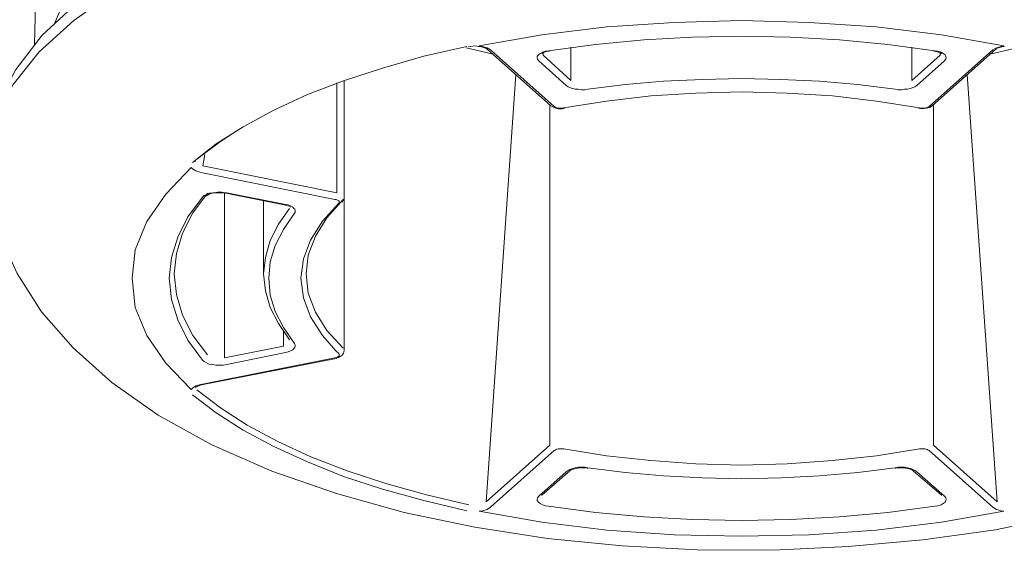
# Model space of a CAD drawing. Units: millimetres. Extents: x 0 to 1485, y 0 to 1050.
# Drawn here: x 236 to 241, y 252 to 255 of the extents above; entities that cross this region are included whole.
import ezdxf

# ---------------------------------------------------------------- set-up
doc = ezdxf.new("R2010")
doc.units = ezdxf.units.MM
doc.header["$MEASUREMENT"] = 0
doc.layers.add('Capa 1', color=7, linetype='Continuous', lineweight=0)

msp = doc.modelspace()

# ---------------------------------------------------------------- linework, layer by layer
at = {"layer": 'Capa 1', "color": 7, "lineweight": 5}
for points, knots in [([(235.7912, 254.4897), (235.7912, 254.4897), (235.7894, 254.4932), (235.7894, 254.4932), (235.7894, 254.4932), (235.7965, 254.7913), (235.7965, 254.7913), (235.7965, 254.7913), (235.9217, 255.0894), (235.9217, 255.0894), (235.9217, 255.0894), (236.1669, 255.3716), (236.1669, 255.3716), (236.1669, 255.3716), (236.5197, 255.6291), (236.5197, 255.6291), (236.5197, 255.6291), (236.973, 255.8584), (236.973, 255.8584), (236.973, 255.8584), (237.5092, 256.0472), (237.5092, 256.0472), (237.5092, 256.0472), (238.1072, 256.1953), (238.1072, 256.1953), (238.1072, 256.1953), (238.7563, 256.2923), (238.7563, 256.2923), (238.7563, 256.2923), (239.4301, 256.3417), (239.4301, 256.3417), (239.4301, 256.3417), (240.1057, 256.34), (240.1057, 256.34), (240.1057, 256.34), (240.7689, 256.2853), (240.7689, 256.2853), (240.7689, 256.2853), (241.388, 256.183), (241.388, 256.183), (241.388, 256.183), (241.9471, 256.0348), (241.9471, 256.0348), (241.9471, 256.0348), (242.4322, 255.8478), (242.4322, 255.8478), (242.4322, 255.8478), (242.8238, 255.6291), (242.8238, 255.6291), (242.8238, 255.6291), (243.1078, 255.3804), (243.1078, 255.3804), (243.1078, 255.3804), (243.2736, 255.1282), (243.2736, 255.1282), (243.2736, 255.1282), (243.33, 254.8689), (243.33, 254.8689), (243.33, 254.8689), (243.2842, 254.6625), (243.2842, 254.6625)], [0, 0, 0, 0, 1, 1, 1, 2, 2, 2, 3, 3, 3, 4, 4, 4, 5, 5, 5, 6, 6, 6, 7, 7, 7, 8, 8, 8, 9, 9, 9, 10, 10, 10, 11, 11, 11, 12, 12, 12, 13, 13, 13, 14, 14, 14, 15, 15, 15, 16, 16, 16, 17, 17, 17, 18, 18, 18, 19, 19, 19, 20, 20, 20, 20]), ([(235.8917, 254.5972), (235.8917, 254.5972), (235.9217, 254.6678), (235.9217, 254.6678), (235.9217, 254.6678), (236.1669, 254.95), (236.1669, 254.95), (236.1669, 254.95), (236.5197, 255.2076), (236.5197, 255.2076), (236.5197, 255.2076), (236.973, 255.4368), (236.973, 255.4368), (236.973, 255.4368), (237.5092, 255.6274), (237.5092, 255.6274), (237.5092, 255.6274), (238.1072, 255.7738), (238.1072, 255.7738), (238.1072, 255.7738), (238.7563, 255.8743), (238.7563, 255.8743), (238.7563, 255.8743), (239.4301, 255.9219), (239.4301, 255.9219), (239.4301, 255.9219), (240.1057, 255.9184), (240.1057, 255.9184), (240.1057, 255.9184), (240.7689, 255.8655), (240.7689, 255.8655), (240.7689, 255.8655), (241.388, 255.7614), (241.388, 255.7614), (241.388, 255.7614), (241.9471, 255.6168), (241.9471, 255.6168), (241.9471, 255.6168), (242.4322, 255.428), (242.4322, 255.428), (242.4322, 255.428), (242.8238, 255.2076), (242.8238, 255.2076), (242.8238, 255.2076), (243.1078, 254.9606), (243.1078, 254.9606), (243.1078, 254.9606), (243.2736, 254.7084), (243.2736, 254.7084), (243.2736, 254.7084), (243.3212, 254.4897), (243.3212, 254.4897)], [0, 0, 0, 0, 1, 1, 1, 2, 2, 2, 3, 3, 3, 4, 4, 4, 5, 5, 5, 6, 6, 6, 7, 7, 7, 8, 8, 8, 9, 9, 9, 10, 10, 10, 11, 11, 11, 12, 12, 12, 13, 13, 13, 14, 14, 14, 15, 15, 15, 16, 16, 16, 17, 17, 17, 17]), ([(243.547, 253.6306), (243.547, 253.6306), (243.5787, 253.7753), (243.5787, 253.7753), (243.5787, 253.7753), (243.5734, 253.9622), (243.5734, 253.9622), (243.5734, 253.9622), (243.5258, 254.1475), (243.5258, 254.1475), (243.5258, 254.1475), (243.4429, 254.3238), (243.4429, 254.3238), (243.4429, 254.3238), (243.3159, 254.4967), (243.3159, 254.4967), (243.3159, 254.4967), (243.1501, 254.6625), (243.1501, 254.6625), (243.1501, 254.6625), (242.9455, 254.823), (242.9455, 254.823), (242.9455, 254.823), (242.7039, 254.9694), (242.7039, 254.9694), (242.7039, 254.9694), (242.4287, 255.1053), (242.4287, 255.1053), (242.4287, 255.1053), (242.1271, 255.227), (242.1271, 255.227), (242.1271, 255.227), (241.7972, 255.3328), (241.7972, 255.3328), (241.7972, 255.3328), (241.4444, 255.4227), (241.4444, 255.4227), (241.4444, 255.4227), (241.0723, 255.5004), (241.0723, 255.5004), (241.0723, 255.5004), (240.6877, 255.5586), (240.6877, 255.5586), (240.6877, 255.5586), (240.2873, 255.5991), (240.2873, 255.5991), (240.2873, 255.5991), (239.8834, 255.6221), (239.8834, 255.6221), (239.8834, 255.6221), (239.5536, 255.6291), (239.5536, 255.6291), (239.5536, 255.6291), (239.3384, 255.6274), (239.3384, 255.6274), (239.3384, 255.6274), (238.9327, 255.6079), (238.9327, 255.6079), (238.9327, 255.6079), (238.5305, 255.5709), (238.5305, 255.5709), (238.5305, 255.5709), (238.1424, 255.5162), (238.1424, 255.5162), (238.1424, 255.5162), (237.765, 255.4457), (237.765, 255.4457), (237.765, 255.4457), (237.4087, 255.3593), (237.4087, 255.3593), (237.4087, 255.3593), (237.0735, 255.2587), (237.0735, 255.2587), (237.0735, 255.2587), (236.7631, 255.1405), (236.7631, 255.1405), (236.7631, 255.1405), (236.4809, 255.01), (236.4809, 255.01), (236.4809, 255.01), (236.2286, 254.8671), (236.2286, 254.8671), (236.2286, 254.8671), (236.0099, 254.7101), (236.0099, 254.7101), (236.0099, 254.7101), (235.83, 254.5426), (235.83, 254.5426), (235.83, 254.5426), (235.6889, 254.3609), (235.6889, 254.3609), (235.6889, 254.3609), (235.5901, 254.1739), (235.5901, 254.1739), (235.5901, 254.1739), (235.5372, 253.9852), (235.5372, 253.9852), (235.5372, 253.9852), (235.5266, 253.7964), (235.5266, 253.7964), (235.5266, 253.7964), (235.5548, 253.6324), (235.5548, 253.6324)], [0, 0, 0, 0, 1, 1, 1, 2, 2, 2, 3, 3, 3, 4, 4, 4, 5, 5, 5, 6, 6, 6, 7, 7, 7, 8, 8, 8, 9, 9, 9, 10, 10, 10, 11, 11, 11, 12, 12, 12, 13, 13, 13, 14, 14, 14, 15, 15, 15, 16, 16, 16, 17, 17, 17, 18, 18, 18, 19, 19, 19, 20, 20, 20, 21, 21, 21, 22, 22, 22, 23, 23, 23, 24, 24, 24, 25, 25, 25, 26, 26, 26, 27, 27, 27, 28, 28, 28, 29, 29, 29, 30, 30, 30, 31, 31, 31, 32, 32, 32, 33, 33, 33, 34, 34, 34, 34]), ([(243.5593, 253.6606), (243.5593, 253.6606), (243.5734, 253.733), (243.5734, 253.733), (243.5734, 253.733), (243.5734, 253.9182), (243.5734, 253.9182), (243.5734, 253.9182), (243.5241, 254.0998), (243.5241, 254.0998), (243.5241, 254.0998), (243.4306, 254.2798), (243.4306, 254.2798), (243.4306, 254.2798), (243.293, 254.4544), (243.293, 254.4544), (243.293, 254.4544), (243.1078, 254.6219), (243.1078, 254.6219), (243.1078, 254.6219), (242.8838, 254.7807), (242.8838, 254.7807), (242.8838, 254.7807), (242.6227, 254.9253), (242.6227, 254.9253), (242.6227, 254.9253), (242.3211, 255.0611), (242.3211, 255.0611), (242.3211, 255.0611), (241.9895, 255.1793), (241.9895, 255.1793), (241.9895, 255.1793), (241.6297, 255.2834), (241.6297, 255.2834), (241.6297, 255.2834), (241.2433, 255.3698), (241.2433, 255.3698), (241.2433, 255.3698), (240.8394, 255.4368), (240.8394, 255.4368), (240.8394, 255.4368), (240.4179, 255.4862), (240.4179, 255.4862), (240.4179, 255.4862), (239.9892, 255.5162), (239.9892, 255.5162), (239.9892, 255.5162), (239.5536, 255.5268), (239.5536, 255.5268), (239.5536, 255.5268), (239.1196, 255.5162), (239.1196, 255.5162), (239.1196, 255.5162), (238.6892, 255.4862), (238.6892, 255.4862), (238.6892, 255.4862), (238.2677, 255.4368), (238.2677, 255.4368), (238.2677, 255.4368), (237.8637, 255.3698), (237.8637, 255.3698), (237.8637, 255.3698), (237.4792, 255.2834), (237.4792, 255.2834), (237.4792, 255.2834), (237.1176, 255.1793), (237.1176, 255.1793), (237.1176, 255.1793), (236.7842, 255.0611), (236.7842, 255.0611), (236.7842, 255.0611), (236.4844, 254.9253), (236.4844, 254.9253), (236.4844, 254.9253), (236.2216, 254.7807), (236.2216, 254.7807), (236.2216, 254.7807), (235.9975, 254.6219), (235.9975, 254.6219), (235.9975, 254.6219), (235.8141, 254.4544), (235.8141, 254.4544), (235.8141, 254.4544), (235.6748, 254.2798), (235.6748, 254.2798), (235.6748, 254.2798), (235.5813, 254.0998), (235.5813, 254.0998), (235.5813, 254.0998), (235.5336, 253.9182), (235.5336, 253.9182), (235.5336, 253.9182), (235.5336, 253.733), (235.5336, 253.733), (235.5336, 253.733), (235.5478, 253.6589), (235.5478, 253.6589)], [0, 0, 0, 0, 1, 1, 1, 2, 2, 2, 3, 3, 3, 4, 4, 4, 5, 5, 5, 6, 6, 6, 7, 7, 7, 8, 8, 8, 9, 9, 9, 10, 10, 10, 11, 11, 11, 12, 12, 12, 13, 13, 13, 14, 14, 14, 15, 15, 15, 16, 16, 16, 17, 17, 17, 18, 18, 18, 19, 19, 19, 20, 20, 20, 21, 21, 21, 22, 22, 22, 23, 23, 23, 24, 24, 24, 25, 25, 25, 26, 26, 26, 27, 27, 27, 28, 28, 28, 29, 29, 29, 30, 30, 30, 31, 31, 31, 32, 32, 32, 32]), ([(240.9505, 254.4861), (240.9505, 254.4861), (240.6172, 254.5443), (240.6172, 254.5443), (240.6172, 254.5443), (240.2697, 254.5867), (240.2697, 254.5867), (240.2697, 254.5867), (239.9134, 254.6114), (239.9134, 254.6114), (239.9134, 254.6114), (239.5536, 254.6219), (239.5536, 254.6219), (239.5536, 254.6219), (239.1937, 254.6114), (239.1937, 254.6114), (239.1937, 254.6114), (238.8357, 254.5867), (238.8357, 254.5867), (238.8357, 254.5867), (238.4899, 254.5443), (238.4899, 254.5443), (238.4899, 254.5443), (238.1565, 254.4861), (238.1565, 254.4861)], [0, 0, 0, 0, 1, 1, 1, 2, 2, 2, 3, 3, 3, 4, 4, 4, 5, 5, 5, 6, 6, 6, 7, 7, 7, 8, 8, 8, 8]), ([(238.5252, 254.4597), (238.5252, 254.4597), (238.7757, 254.4932), (238.7757, 254.4932), (238.7757, 254.4932), (239.0332, 254.5179), (239.0332, 254.5179), (239.0332, 254.5179), (239.2925, 254.532), (239.2925, 254.532), (239.2925, 254.532), (239.5536, 254.5373), (239.5536, 254.5373), (239.5536, 254.5373), (239.8146, 254.532), (239.8146, 254.532), (239.8146, 254.532), (240.0757, 254.5179), (240.0757, 254.5179), (240.0757, 254.5179), (240.3314, 254.4932), (240.3314, 254.4932), (240.3314, 254.4932), (240.5819, 254.4597), (240.5819, 254.4597)], [0, 0, 0, 0, 1, 1, 1, 2, 2, 2, 3, 3, 3, 4, 4, 4, 5, 5, 5, 6, 6, 6, 7, 7, 7, 8, 8, 8, 8]), ([(236.6308, 253.8652), (236.6308, 253.8652), (236.756, 253.964), (236.756, 253.964), (236.756, 253.964), (236.9007, 254.0557), (236.9007, 254.0557), (236.9007, 254.0557), (237.0629, 254.1439), (237.0629, 254.1439), (237.0629, 254.1439), (237.2429, 254.2268), (237.2429, 254.2268), (237.2429, 254.2268), (237.4334, 254.3009), (237.4334, 254.3009), (237.4334, 254.3009), (237.6415, 254.368), (237.6415, 254.368), (237.6415, 254.368), (237.862, 254.4314), (237.862, 254.4314), (237.862, 254.4314), (238.0913, 254.4826), (238.0913, 254.4826)], [0, 0, 0, 0, 1, 1, 1, 2, 2, 2, 3, 3, 3, 4, 4, 4, 5, 5, 5, 6, 6, 6, 7, 7, 7, 8, 8, 8, 8]), ([(238.0984, 254.4808), (238.0984, 254.4808), (238.1089, 254.4826), (238.1089, 254.4826), (238.1089, 254.4826), (238.1354, 254.4861), (238.1354, 254.4861), (238.1354, 254.4861), (238.153, 254.4826), (238.153, 254.4826)], [0, 0, 0, 0, 1, 1, 1, 2, 2, 2, 3, 3, 3, 3]), ([(238.153, 254.4826), (238.153, 254.4826), (238.1636, 254.4826), (238.1636, 254.4826), (238.1636, 254.4826), (238.1848, 254.4755), (238.1848, 254.4755), (238.1848, 254.4755), (238.1954, 254.472), (238.1954, 254.472), (238.1954, 254.472), (238.1989, 254.4685), (238.1989, 254.4685)], [0, 0, 0, 0, 1, 1, 1, 2, 2, 2, 3, 3, 3, 4, 4, 4, 4]), ([(238.1565, 254.4861), (238.1565, 254.4861), (238.1724, 254.4826), (238.1724, 254.4826), (238.1724, 254.4826), (238.1989, 254.4755), (238.1989, 254.4755), (238.1989, 254.4755), (238.2165, 254.465), (238.2165, 254.465)], [0, 0, 0, 0, 1, 1, 1, 2, 2, 2, 3, 3, 3, 3]), ([(238.4741, 254.4067), (238.4741, 254.4067), (238.467, 254.4156), (238.467, 254.4156), (238.467, 254.4156), (238.4652, 254.4226), (238.4652, 254.4226), (238.4652, 254.4226), (238.4652, 254.4314), (238.4652, 254.4314), (238.4652, 254.4314), (238.4723, 254.4385), (238.4723, 254.4385), (238.4723, 254.4385), (238.4811, 254.4455), (238.4811, 254.4455), (238.4811, 254.4455), (238.4935, 254.4526), (238.4935, 254.4526), (238.4935, 254.4526), (238.5093, 254.4579), (238.5093, 254.4579), (238.5093, 254.4579), (238.5252, 254.4597), (238.5252, 254.4597)], [0, 0, 0, 0, 1, 1, 1, 2, 2, 2, 3, 3, 3, 4, 4, 4, 5, 5, 5, 6, 6, 6, 7, 7, 7, 8, 8, 8, 8]), ([(238.5305, 254.4579), (238.5305, 254.4579), (238.527, 254.4579), (238.527, 254.4579), (238.527, 254.4579), (238.527, 254.4597), (238.527, 254.4597), (238.527, 254.4597), (238.5252, 254.4597), (238.5252, 254.4597)], [0, 0, 0, 0, 1, 1, 1, 2, 2, 2, 3, 3, 3, 3]), ([(240.5766, 254.4579), (240.5766, 254.4579), (240.5766, 254.4579), (240.5766, 254.4579), (240.5766, 254.4579), (240.5801, 254.4597), (240.5801, 254.4597), (240.5801, 254.4597), (240.5819, 254.4597), (240.5819, 254.4597)], [0, 0, 0, 0, 1, 1, 1, 2, 2, 2, 3, 3, 3, 3]), ([(240.5819, 254.4597), (240.5819, 254.4597), (240.5978, 254.4579), (240.5978, 254.4579), (240.5978, 254.4579), (240.6154, 254.4526), (240.6154, 254.4526), (240.6154, 254.4526), (240.626, 254.4455), (240.626, 254.4455), (240.626, 254.4455), (240.6366, 254.4385), (240.6366, 254.4385), (240.6366, 254.4385), (240.6401, 254.4314), (240.6401, 254.4314), (240.6401, 254.4314), (240.6419, 254.4226), (240.6419, 254.4226), (240.6419, 254.4226), (240.6401, 254.4156), (240.6401, 254.4156), (240.6401, 254.4156), (240.6331, 254.4067), (240.6331, 254.4067)], [0, 0, 0, 0, 1, 1, 1, 2, 2, 2, 3, 3, 3, 4, 4, 4, 5, 5, 5, 6, 6, 6, 7, 7, 7, 8, 8, 8, 8]), ([(241.0352, 254.4808), (241.0352, 254.4808), (241.0352, 254.4791), (241.0352, 254.4791), (241.0352, 254.4791), (240.8765, 254.442), (240.8765, 254.442)], [0, 0, 0, 0, 1, 1, 1, 2, 2, 2, 2]), ([(240.8906, 254.465), (240.8906, 254.465), (240.91, 254.4755), (240.91, 254.4755), (240.91, 254.4755), (240.9347, 254.4826), (240.9347, 254.4826), (240.9347, 254.4826), (240.9505, 254.4861), (240.9505, 254.4861)], [0, 0, 0, 0, 1, 1, 1, 2, 2, 2, 3, 3, 3, 3]), ([(240.91, 254.4685), (240.91, 254.4685), (240.9118, 254.472), (240.9118, 254.472), (240.9118, 254.472), (240.9206, 254.4755), (240.9206, 254.4755), (240.9206, 254.4755), (240.94, 254.4808), (240.94, 254.4808), (240.94, 254.4808), (240.9541, 254.4826), (240.9541, 254.4826)], [0, 0, 0, 0, 1, 1, 1, 2, 2, 2, 3, 3, 3, 4, 4, 4, 4]), ([(238.4899, 254.4438), (238.4899, 254.4438), (238.4899, 254.4438), (238.4899, 254.4438), (238.4899, 254.4438), (238.4952, 254.4491), (238.4952, 254.4491), (238.4952, 254.4491), (238.504, 254.4526), (238.504, 254.4526), (238.504, 254.4526), (238.5199, 254.4579), (238.5199, 254.4579), (238.5199, 254.4579), (238.5305, 254.4579), (238.5305, 254.4579)], [0, 0, 0, 0, 1, 1, 1, 2, 2, 2, 3, 3, 3, 4, 4, 4, 5, 5, 5, 5]), ([(240.5766, 254.4579), (240.5766, 254.4579), (240.6013, 254.4526), (240.6013, 254.4526), (240.6013, 254.4526), (240.6119, 254.4491), (240.6119, 254.4491), (240.6119, 254.4491), (240.6172, 254.4438), (240.6172, 254.4438)], [0, 0, 0, 0, 1, 1, 1, 2, 2, 2, 3, 3, 3, 3]), ([(240.372, 254.255), (240.372, 254.255), (240.1727, 254.2798), (240.1727, 254.2798), (240.1727, 254.2798), (239.9681, 254.2992), (239.9681, 254.2992), (239.9681, 254.2992), (239.7617, 254.308), (239.7617, 254.308), (239.7617, 254.308), (239.5536, 254.3133), (239.5536, 254.3133), (239.5536, 254.3133), (239.3454, 254.308), (239.3454, 254.308), (239.3454, 254.308), (239.1373, 254.2992), (239.1373, 254.2992), (239.1373, 254.2992), (238.9344, 254.2798), (238.9344, 254.2798), (238.9344, 254.2798), (238.7351, 254.255), (238.7351, 254.255)], [0, 0, 0, 0, 1, 1, 1, 2, 2, 2, 3, 3, 3, 4, 4, 4, 5, 5, 5, 6, 6, 6, 7, 7, 7, 8, 8, 8, 8]), ([(238.7351, 254.255), (238.7351, 254.255), (238.7192, 254.2515), (238.7192, 254.2515), (238.7192, 254.2515), (238.7034, 254.2515), (238.7034, 254.2515), (238.7034, 254.2515), (238.684, 254.255), (238.684, 254.255), (238.684, 254.255), (238.6681, 254.255), (238.6681, 254.255), (238.6681, 254.255), (238.654, 254.2586), (238.654, 254.2586), (238.654, 254.2586), (238.6399, 254.2639), (238.6399, 254.2639), (238.6399, 254.2639), (238.6311, 254.2674), (238.6311, 254.2674), (238.6311, 254.2674), (238.6204, 254.2745), (238.6204, 254.2745)], [0, 0, 0, 0, 1, 1, 1, 2, 2, 2, 3, 3, 3, 4, 4, 4, 5, 5, 5, 6, 6, 6, 7, 7, 7, 8, 8, 8, 8]), ([(240.4866, 254.2745), (240.4866, 254.2745), (240.4761, 254.2674), (240.4761, 254.2674), (240.4761, 254.2674), (240.4655, 254.2639), (240.4655, 254.2639), (240.4655, 254.2639), (240.4531, 254.2586), (240.4531, 254.2586), (240.4531, 254.2586), (240.4373, 254.255), (240.4373, 254.255), (240.4373, 254.255), (240.4214, 254.255), (240.4214, 254.255), (240.4214, 254.255), (240.4037, 254.2515), (240.4037, 254.2515), (240.4037, 254.2515), (240.3879, 254.2515), (240.3879, 254.2515), (240.3879, 254.2515), (240.372, 254.255), (240.372, 254.255)], [0, 0, 0, 0, 1, 1, 1, 2, 2, 2, 3, 3, 3, 4, 4, 4, 5, 5, 5, 6, 6, 6, 7, 7, 7, 8, 8, 8, 8]), ([(238.6063, 254.1563), (238.6063, 254.1563), (238.8339, 254.1916), (238.8339, 254.1916), (238.8339, 254.1916), (239.0702, 254.2198), (239.0702, 254.2198), (239.0702, 254.2198), (239.3101, 254.2339), (239.3101, 254.2339), (239.3101, 254.2339), (239.5536, 254.2409), (239.5536, 254.2409), (239.5536, 254.2409), (239.797, 254.2339), (239.797, 254.2339), (239.797, 254.2339), (240.0369, 254.2198), (240.0369, 254.2198), (240.0369, 254.2198), (240.2715, 254.1916), (240.2715, 254.1916), (240.2715, 254.1916), (240.5008, 254.1563), (240.5008, 254.1563)], [0, 0, 0, 0, 1, 1, 1, 2, 2, 2, 3, 3, 3, 4, 4, 4, 5, 5, 5, 6, 6, 6, 7, 7, 7, 8, 8, 8, 8]), ([(238.5376, 254.1668), (238.5376, 254.1668), (238.5552, 254.158), (238.5552, 254.158), (238.5552, 254.158), (238.5764, 254.151), (238.5764, 254.151), (238.5764, 254.151), (238.5993, 254.151), (238.5993, 254.151), (238.5993, 254.151), (238.6116, 254.1545), (238.6116, 254.1545)], [0, 0, 0, 0, 1, 1, 1, 2, 2, 2, 3, 3, 3, 4, 4, 4, 4]), ([(238.5552, 254.1633), (238.5552, 254.1633), (238.5605, 254.1598), (238.5605, 254.1598), (238.5605, 254.1598), (238.5658, 254.158), (238.5658, 254.158), (238.5658, 254.158), (238.5693, 254.1563), (238.5693, 254.1563), (238.5693, 254.1563), (238.5764, 254.1545), (238.5764, 254.1545), (238.5764, 254.1545), (238.5869, 254.1545), (238.5869, 254.1545), (238.5869, 254.1545), (238.594, 254.1545), (238.594, 254.1545), (238.594, 254.1545), (238.5993, 254.1545), (238.5993, 254.1545), (238.5993, 254.1545), (238.6063, 254.1563), (238.6063, 254.1563)], [0, 0, 0, 0, 1, 1, 1, 2, 2, 2, 3, 3, 3, 4, 4, 4, 5, 5, 5, 6, 6, 6, 7, 7, 7, 8, 8, 8, 8]), ([(238.6063, 254.1563), (238.6063, 254.1563), (238.6099, 254.1545), (238.6099, 254.1545), (238.6099, 254.1545), (238.6116, 254.1545), (238.6116, 254.1545)], [0, 0, 0, 0, 1, 1, 1, 2, 2, 2, 2]), ([(240.4955, 254.1545), (240.4955, 254.1545), (240.5149, 254.151), (240.5149, 254.151), (240.5149, 254.151), (240.5378, 254.1545), (240.5378, 254.1545), (240.5378, 254.1545), (240.559, 254.1598), (240.559, 254.1598), (240.559, 254.1598), (240.5678, 254.1668), (240.5678, 254.1668)], [0, 0, 0, 0, 1, 1, 1, 2, 2, 2, 3, 3, 3, 4, 4, 4, 4]), ([(240.5008, 254.1563), (240.5008, 254.1563), (240.4972, 254.1545), (240.4972, 254.1545), (240.4972, 254.1545), (240.4955, 254.1545), (240.4955, 254.1545)], [0, 0, 0, 0, 1, 1, 1, 2, 2, 2, 2]), ([(240.5008, 254.1563), (240.5008, 254.1563), (240.5078, 254.1545), (240.5078, 254.1545), (240.5078, 254.1545), (240.5149, 254.1545), (240.5149, 254.1545), (240.5149, 254.1545), (240.5219, 254.1545), (240.5219, 254.1545), (240.5219, 254.1545), (240.529, 254.1545), (240.529, 254.1545), (240.529, 254.1545), (240.536, 254.1563), (240.536, 254.1563), (240.536, 254.1563), (240.5413, 254.158), (240.5413, 254.158), (240.5413, 254.158), (240.5466, 254.1598), (240.5466, 254.1598), (240.5466, 254.1598), (240.5519, 254.1633), (240.5519, 254.1633)], [0, 0, 0, 0, 1, 1, 1, 2, 2, 2, 3, 3, 3, 4, 4, 4, 5, 5, 5, 6, 6, 6, 7, 7, 7, 8, 8, 8, 8]), ([(240.5519, 254.1633), (240.5519, 254.1633), (240.5554, 254.1633), (240.5554, 254.1633), (240.5554, 254.1633), (240.5607, 254.1633), (240.5607, 254.1633), (240.5607, 254.1633), (240.5625, 254.1651), (240.5625, 254.1651), (240.5625, 254.1651), (240.5678, 254.1668), (240.5678, 254.1668)], [0, 0, 0, 0, 1, 1, 1, 2, 2, 2, 3, 3, 3, 4, 4, 4, 4]), ([(236.8619, 254.0328), (236.8619, 254.0328), (236.779, 253.9781), (236.779, 253.9781), (236.779, 253.9781), (236.6537, 253.8829), (236.6537, 253.8829)], [0, 0, 0, 0, 1, 1, 1, 2, 2, 2, 2]), ([(236.6237, 253.8388), (236.6237, 253.8388), (236.4879, 253.6977), (236.4879, 253.6977), (236.4879, 253.6977), (236.3874, 253.5512), (236.3874, 253.5512), (236.3874, 253.5512), (236.3256, 253.4013), (236.3256, 253.4013), (236.3256, 253.4013), (236.308, 253.2496), (236.308, 253.2496), (236.308, 253.2496), (236.3256, 253.0944), (236.3256, 253.0944), (236.3256, 253.0944), (236.3874, 252.9445), (236.3874, 252.9445), (236.3874, 252.9445), (236.4879, 252.7981), (236.4879, 252.7981), (236.4879, 252.7981), (236.6237, 252.657), (236.6237, 252.657)], [0, 0, 0, 0, 1, 1, 1, 2, 2, 2, 3, 3, 3, 4, 4, 4, 5, 5, 5, 6, 6, 6, 7, 7, 7, 8, 8, 8, 8]), ([(236.6749, 253.8123), (236.6749, 253.8123), (236.6484, 253.8211), (236.6484, 253.8211), (236.6484, 253.8211), (236.6308, 253.8317), (236.6308, 253.8317), (236.6308, 253.8317), (236.6237, 253.8388), (236.6237, 253.8388)], [0, 0, 0, 0, 1, 1, 1, 2, 2, 2, 3, 3, 3, 3]), ([(236.6837, 252.8139), (236.6837, 252.8139), (236.6061, 252.9198), (236.6061, 252.9198), (236.6061, 252.9198), (236.5514, 253.0274), (236.5514, 253.0274), (236.5514, 253.0274), (236.5179, 253.1367), (236.5179, 253.1367), (236.5179, 253.1367), (236.5056, 253.2496), (236.5056, 253.2496), (236.5056, 253.2496), (236.5179, 253.359), (236.5179, 253.359), (236.5179, 253.359), (236.5514, 253.4684), (236.5514, 253.4684), (236.5514, 253.4684), (236.6061, 253.576), (236.6061, 253.576), (236.6061, 253.576), (236.6837, 253.6818), (236.6837, 253.6818)], [0, 0, 0, 0, 1, 1, 1, 2, 2, 2, 3, 3, 3, 4, 4, 4, 5, 5, 5, 6, 6, 6, 7, 7, 7, 8, 8, 8, 8]), ([(236.7102, 253.7029), (236.7102, 253.7029), (236.6325, 253.5971), (236.6325, 253.5971), (236.6325, 253.5971), (236.5761, 253.4895), (236.5761, 253.4895), (236.5761, 253.4895), (236.5443, 253.3819), (236.5443, 253.3819), (236.5443, 253.3819), (236.532, 253.2726), (236.532, 253.2726), (236.532, 253.2726), (236.5443, 253.1632), (236.5443, 253.1632), (236.5443, 253.1632), (236.5761, 253.0521), (236.5761, 253.0521), (236.5761, 253.0521), (236.6325, 252.9445), (236.6325, 252.9445), (236.6325, 252.9445), (236.7102, 252.8422), (236.7102, 252.8422)], [0, 0, 0, 0, 1, 1, 1, 2, 2, 2, 3, 3, 3, 4, 4, 4, 5, 5, 5, 6, 6, 6, 7, 7, 7, 8, 8, 8, 8]), ([(236.6837, 253.6818), (236.6837, 253.6818), (236.6925, 253.6906), (236.6925, 253.6906), (236.6925, 253.6906), (236.7049, 253.6959), (236.7049, 253.6959), (236.7049, 253.6959), (236.719, 253.7029), (236.719, 253.7029), (236.719, 253.7029), (236.7384, 253.7047), (236.7384, 253.7047), (236.7384, 253.7047), (236.7543, 253.7065), (236.7543, 253.7065), (236.7543, 253.7065), (236.7754, 253.71), (236.7754, 253.71), (236.7754, 253.71), (236.7931, 253.7065), (236.7931, 253.7065), (236.7931, 253.7065), (236.8125, 253.7047), (236.8125, 253.7047)], [0, 0, 0, 0, 1, 1, 1, 2, 2, 2, 3, 3, 3, 4, 4, 4, 5, 5, 5, 6, 6, 6, 7, 7, 7, 8, 8, 8, 8]), ([(236.7049, 253.6888), (236.7049, 253.6888), (236.7102, 253.6924), (236.7102, 253.6924), (236.7102, 253.6924), (236.719, 253.6977), (236.719, 253.6977), (236.719, 253.6977), (236.7349, 253.7029), (236.7349, 253.7029), (236.7349, 253.7029), (236.7578, 253.7047), (236.7578, 253.7047), (236.7578, 253.7047), (236.786, 253.7047), (236.786, 253.7047), (236.786, 253.7047), (236.8072, 253.7029), (236.8072, 253.7029)], [0, 0, 0, 0, 1, 1, 1, 2, 2, 2, 3, 3, 3, 4, 4, 4, 5, 5, 5, 6, 6, 6, 6]), ([(237.4245, 253.6536), (237.4245, 253.6536), (237.4334, 253.6642), (237.4334, 253.6642), (237.4334, 253.6642), (237.4369, 253.6765), (237.4369, 253.6765), (237.4369, 253.6765), (237.4369, 253.6783), (237.4369, 253.6783)], [0, 0, 0, 0, 1, 1, 1, 2, 2, 2, 3, 3, 3, 3]), ([(235.553, 253.6536), (235.553, 253.6536), (235.5972, 253.4895), (235.5972, 253.4895), (235.5972, 253.4895), (235.6959, 253.2743), (235.6959, 253.2743), (235.6959, 253.2743), (235.8264, 253.0715), (235.8264, 253.0715), (235.8264, 253.0715), (235.994, 252.8792), (235.994, 252.8792), (235.994, 252.8792), (236.2004, 252.694), (236.2004, 252.694), (236.2004, 252.694), (236.4473, 252.5211), (236.4473, 252.5211), (236.4473, 252.5211), (236.7331, 252.3624), (236.7331, 252.3624), (236.7331, 252.3624), (237.0524, 252.2231), (237.0524, 252.2231), (237.0524, 252.2231), (237.3963, 252.1031), (237.3963, 252.1031), (237.3963, 252.1031), (237.7562, 252.0026), (237.7562, 252.0026), (237.7562, 252.0026), (238.1336, 251.9249), (238.1336, 251.9249), (238.1336, 251.9249), (238.5199, 251.865), (238.5199, 251.865), (238.5199, 251.865), (238.9186, 251.8244), (238.9186, 251.8244), (238.9186, 251.8244), (239.3172, 251.8032), (239.3172, 251.8032), (239.3172, 251.8032), (239.7211, 251.8015), (239.7211, 251.8015), (239.7211, 251.8015), (240.1215, 251.8209), (240.1215, 251.8209), (240.1215, 251.8209), (240.5184, 251.8579), (240.5184, 251.8579), (240.5184, 251.8579), (240.9047, 251.9108), (240.9047, 251.9108), (240.9047, 251.9108), (241.2804, 251.9884), (241.2804, 251.9884), (241.2804, 251.9884), (241.6402, 252.0819), (241.6402, 252.0819), (241.6402, 252.0819), (241.9842, 252.1966), (241.9842, 252.1966), (241.9842, 252.1966), (242.3087, 252.3324), (242.3087, 252.3324), (242.3087, 252.3324), (242.6104, 252.4912), (242.6104, 252.4912), (242.6104, 252.4912), (242.8855, 252.6781), (242.8855, 252.6781), (242.8855, 252.6781), (243.099, 252.8651), (243.099, 252.8651), (243.099, 252.8651), (243.2736, 253.0644), (243.2736, 253.0644), (243.2736, 253.0644), (243.4094, 253.269), (243.4094, 253.269), (243.4094, 253.269), (243.5082, 253.4842), (243.5082, 253.4842), (243.5082, 253.4842), (243.5576, 253.6606), (243.5576, 253.6606)], [0, 0, 0, 0, 1, 1, 1, 2, 2, 2, 3, 3, 3, 4, 4, 4, 5, 5, 5, 6, 6, 6, 7, 7, 7, 8, 8, 8, 9, 9, 9, 10, 10, 10, 11, 11, 11, 12, 12, 12, 13, 13, 13, 14, 14, 14, 15, 15, 15, 16, 16, 16, 17, 17, 17, 18, 18, 18, 19, 19, 19, 20, 20, 20, 21, 21, 21, 22, 22, 22, 23, 23, 23, 24, 24, 24, 25, 25, 25, 26, 26, 26, 27, 27, 27, 28, 28, 28, 29, 29, 29, 29]), ([(237.1176, 253.6394), (237.1176, 253.6394), (237.137, 253.6342), (237.137, 253.6342), (237.137, 253.6342), (237.1494, 253.6306), (237.1494, 253.6306), (237.1494, 253.6306), (237.1511, 253.6271), (237.1511, 253.6271)], [0, 0, 0, 0, 1, 1, 1, 2, 2, 2, 3, 3, 3, 3]), ([(237.1247, 253.6412), (237.1247, 253.6412), (237.1388, 253.6394), (237.1388, 253.6394), (237.1388, 253.6394), (237.1511, 253.6342), (237.1511, 253.6342), (237.1511, 253.6342), (237.1635, 253.6271), (237.1635, 253.6271), (237.1635, 253.6271), (237.1705, 253.62), (237.1705, 253.62), (237.1705, 253.62), (237.1741, 253.6165), (237.1741, 253.6165), (237.1741, 253.6165), (237.1776, 253.6095), (237.1776, 253.6095), (237.1776, 253.6095), (237.1776, 253.5989), (237.1776, 253.5989), (237.1776, 253.5989), (237.1723, 253.5954), (237.1723, 253.5954)], [0, 0, 0, 0, 1, 1, 1, 2, 2, 2, 3, 3, 3, 4, 4, 4, 5, 5, 5, 6, 6, 6, 7, 7, 7, 8, 8, 8, 8]), ([(237.3928, 252.8633), (237.3928, 252.8633), (237.3222, 252.9445), (237.3222, 252.9445), (237.3222, 252.9445), (237.2587, 253.0433), (237.2587, 253.0433), (237.2587, 253.0433), (237.2217, 253.1456), (237.2217, 253.1456), (237.2217, 253.1456), (237.2076, 253.2496), (237.2076, 253.2496), (237.2076, 253.2496), (237.2217, 253.3519), (237.2217, 253.3519), (237.2217, 253.3519), (237.2587, 253.4525), (237.2587, 253.4525), (237.2587, 253.4525), (237.3222, 253.553), (237.3222, 253.553), (237.3222, 253.553), (237.4087, 253.6483), (237.4087, 253.6483)], [0, 0, 0, 0, 1, 1, 1, 2, 2, 2, 3, 3, 3, 4, 4, 4, 5, 5, 5, 6, 6, 6, 7, 7, 7, 8, 8, 8, 8]), ([(237.4316, 253.6677), (237.4316, 253.6677), (237.3452, 253.5707), (237.3452, 253.5707), (237.3452, 253.5707), (237.2852, 253.4737), (237.2852, 253.4737), (237.2852, 253.4737), (237.2464, 253.3731), (237.2464, 253.3731), (237.2464, 253.3731), (237.2358, 253.2726), (237.2358, 253.2726), (237.2358, 253.2726), (237.2464, 253.1703), (237.2464, 253.1703), (237.2464, 253.1703), (237.2852, 253.0697), (237.2852, 253.0697), (237.2852, 253.0697), (237.3452, 252.9709), (237.3452, 252.9709), (237.3452, 252.9709), (237.4316, 252.8775), (237.4316, 252.8775)], [0, 0, 0, 0, 1, 1, 1, 2, 2, 2, 3, 3, 3, 4, 4, 4, 5, 5, 5, 6, 6, 6, 7, 7, 7, 8, 8, 8, 8]), ([(237.4087, 253.6483), (237.4087, 253.6483), (237.4104, 253.6518), (237.4104, 253.6518), (237.4104, 253.6518), (237.4104, 253.6536), (237.4104, 253.6536), (237.4104, 253.6536), (237.4104, 253.6589), (237.4104, 253.6589), (237.4104, 253.6589), (237.4087, 253.6606), (237.4087, 253.6606), (237.4087, 253.6606), (237.4051, 253.6624), (237.4051, 253.6624), (237.4051, 253.6624), (237.4016, 253.6642), (237.4016, 253.6642), (237.4016, 253.6642), (237.3946, 253.6677), (237.3946, 253.6677), (237.3946, 253.6677), (237.3875, 253.6694), (237.3875, 253.6694)], [0, 0, 0, 0, 1, 1, 1, 2, 2, 2, 3, 3, 3, 4, 4, 4, 5, 5, 5, 6, 6, 6, 7, 7, 7, 8, 8, 8, 8]), ([(237.1458, 252.9216), (237.1458, 252.9216), (237.0876, 253.008), (237.0876, 253.008), (237.0876, 253.008), (237.0435, 253.0944), (237.0435, 253.0944), (237.0435, 253.0944), (237.0189, 253.1826), (237.0189, 253.1826), (237.0189, 253.1826), (237.0083, 253.2726), (237.0083, 253.2726), (237.0083, 253.2726), (237.0189, 253.3607), (237.0189, 253.3607), (237.0189, 253.3607), (237.0435, 253.4507), (237.0435, 253.4507), (237.0435, 253.4507), (237.0876, 253.5371), (237.0876, 253.5371), (237.0876, 253.5371), (237.1458, 253.62), (237.1458, 253.62)], [0, 0, 0, 0, 1, 1, 1, 2, 2, 2, 3, 3, 3, 4, 4, 4, 5, 5, 5, 6, 6, 6, 7, 7, 7, 8, 8, 8, 8]), ([(237.1723, 253.5954), (237.1723, 253.5954), (237.1141, 253.5089), (237.1141, 253.5089), (237.1141, 253.5089), (237.07, 253.4243), (237.07, 253.4243), (237.07, 253.4243), (237.0435, 253.3361), (237.0435, 253.3361), (237.0435, 253.3361), (237.0365, 253.2496), (237.0365, 253.2496), (237.0365, 253.2496), (237.0435, 253.1597), (237.0435, 253.1597), (237.0435, 253.1597), (237.07, 253.0732), (237.07, 253.0732), (237.07, 253.0732), (237.1141, 252.9868), (237.1141, 252.9868), (237.1141, 252.9868), (237.1723, 252.9021), (237.1723, 252.9021)], [0, 0, 0, 0, 1, 1, 1, 2, 2, 2, 3, 3, 3, 4, 4, 4, 5, 5, 5, 6, 6, 6, 7, 7, 7, 8, 8, 8, 8]), ([(237.1723, 252.9021), (237.1723, 252.9021), (237.1776, 252.8951), (237.1776, 252.8951), (237.1776, 252.8951), (237.1776, 252.888), (237.1776, 252.888), (237.1776, 252.888), (237.1741, 252.881), (237.1741, 252.881), (237.1741, 252.881), (237.1705, 252.8757), (237.1705, 252.8757), (237.1705, 252.8757), (237.1635, 252.8686), (237.1635, 252.8686), (237.1635, 252.8686), (237.1511, 252.8633), (237.1511, 252.8633), (237.1511, 252.8633), (237.1388, 252.8581), (237.1388, 252.8581), (237.1388, 252.8581), (237.1247, 252.8545), (237.1247, 252.8545)], [0, 0, 0, 0, 1, 1, 1, 2, 2, 2, 3, 3, 3, 4, 4, 4, 5, 5, 5, 6, 6, 6, 7, 7, 7, 8, 8, 8, 8]), ([(237.3875, 252.8263), (237.3875, 252.8263), (237.3946, 252.8281), (237.3946, 252.8281), (237.3946, 252.8281), (237.4016, 252.8298), (237.4016, 252.8298), (237.4016, 252.8298), (237.4051, 252.8334), (237.4051, 252.8334), (237.4051, 252.8334), (237.4087, 252.8351), (237.4087, 252.8351), (237.4087, 252.8351), (237.4104, 252.8369), (237.4104, 252.8369), (237.4104, 252.8369), (237.4104, 252.8422), (237.4104, 252.8422), (237.4104, 252.8422), (237.4104, 252.8439), (237.4104, 252.8439), (237.4104, 252.8439), (237.4087, 252.8492), (237.4087, 252.8492)], [0, 0, 0, 0, 1, 1, 1, 2, 2, 2, 3, 3, 3, 4, 4, 4, 5, 5, 5, 6, 6, 6, 7, 7, 7, 8, 8, 8, 8]), ([(237.3946, 252.8228), (237.3946, 252.8228), (237.4104, 252.8298), (237.4104, 252.8298), (237.4104, 252.8298), (237.4263, 252.8404), (237.4263, 252.8404), (237.4263, 252.8404), (237.4334, 252.851), (237.4334, 252.851), (237.4334, 252.851), (237.4369, 252.8651), (237.4369, 252.8651)], [0, 0, 0, 0, 1, 1, 1, 2, 2, 2, 3, 3, 3, 4, 4, 4, 4]), ([(236.8125, 252.791), (236.8125, 252.791), (236.7931, 252.7875), (236.7931, 252.7875), (236.7931, 252.7875), (236.7754, 252.7875), (236.7754, 252.7875), (236.7754, 252.7875), (236.7543, 252.7875), (236.7543, 252.7875), (236.7543, 252.7875), (236.7384, 252.791), (236.7384, 252.791), (236.7384, 252.791), (236.719, 252.7928), (236.719, 252.7928), (236.719, 252.7928), (236.7049, 252.7998), (236.7049, 252.7998), (236.7049, 252.7998), (236.6925, 252.8069), (236.6925, 252.8069), (236.6925, 252.8069), (236.6837, 252.8139), (236.6837, 252.8139)], [0, 0, 0, 0, 1, 1, 1, 2, 2, 2, 3, 3, 3, 4, 4, 4, 5, 5, 5, 6, 6, 6, 7, 7, 7, 8, 8, 8, 8]), ([(236.6237, 252.657), (236.6237, 252.657), (236.6308, 252.664), (236.6308, 252.664), (236.6308, 252.664), (236.6484, 252.6764), (236.6484, 252.6764), (236.6484, 252.6764), (236.6749, 252.6834), (236.6749, 252.6834)], [0, 0, 0, 0, 1, 1, 1, 2, 2, 2, 3, 3, 3, 3]), ([(236.6467, 252.6676), (236.6467, 252.6676), (236.6467, 252.6676), (236.6467, 252.6676), (236.6467, 252.6676), (236.652, 252.6711), (236.652, 252.6711), (236.652, 252.6711), (236.6625, 252.6764), (236.6625, 252.6764), (236.6625, 252.6764), (236.6784, 252.6817), (236.6784, 252.6817)], [0, 0, 0, 0, 1, 1, 1, 2, 2, 2, 3, 3, 3, 4, 4, 4, 4]), ([(238.0913, 252.0114), (238.0913, 252.0114), (237.862, 252.0661), (237.862, 252.0661), (237.862, 252.0661), (237.6415, 252.126), (237.6415, 252.126), (237.6415, 252.126), (237.4334, 252.1948), (237.4334, 252.1948), (237.4334, 252.1948), (237.2429, 252.2724), (237.2429, 252.2724), (237.2429, 252.2724), (237.0629, 252.3536), (237.0629, 252.3536), (237.0629, 252.3536), (236.9007, 252.44), (236.9007, 252.44), (236.9007, 252.44), (236.756, 252.5335), (236.756, 252.5335), (236.756, 252.5335), (236.6308, 252.6287), (236.6308, 252.6287)], [0, 0, 0, 0, 1, 1, 1, 2, 2, 2, 3, 3, 3, 4, 4, 4, 5, 5, 5, 6, 6, 6, 7, 7, 7, 8, 8, 8, 8]), ([(236.6537, 252.6552), (236.6537, 252.6552), (236.779, 252.56), (236.779, 252.56), (236.779, 252.56), (236.9218, 252.4682), (236.9218, 252.4682), (236.9218, 252.4682), (237.0841, 252.38), (237.0841, 252.38), (237.0841, 252.38), (237.2605, 252.2989), (237.2605, 252.2989), (237.2605, 252.2989), (237.4528, 252.2248), (237.4528, 252.2248), (237.4528, 252.2248), (237.6591, 252.1578), (237.6591, 252.1578), (237.6591, 252.1578), (237.8761, 252.096), (237.8761, 252.096), (237.8761, 252.096), (238.1019, 252.0431), (238.1019, 252.0431)], [0, 0, 0, 0, 1, 1, 1, 2, 2, 2, 3, 3, 3, 4, 4, 4, 5, 5, 5, 6, 6, 6, 7, 7, 7, 8, 8, 8, 8]), ([(238.6063, 252.3412), (238.6063, 252.3412), (238.5993, 252.3412), (238.5993, 252.3412), (238.5993, 252.3412), (238.594, 252.3412), (238.594, 252.3412), (238.594, 252.3412), (238.5869, 252.3412), (238.5869, 252.3412), (238.5869, 252.3412), (238.5764, 252.3412), (238.5764, 252.3412), (238.5764, 252.3412), (238.5693, 252.3395), (238.5693, 252.3395), (238.5693, 252.3395), (238.5658, 252.3377), (238.5658, 252.3377), (238.5658, 252.3377), (238.5605, 252.3342), (238.5605, 252.3342), (238.5605, 252.3342), (238.5552, 252.3324), (238.5552, 252.3324)], [0, 0, 0, 0, 1, 1, 1, 2, 2, 2, 3, 3, 3, 4, 4, 4, 5, 5, 5, 6, 6, 6, 7, 7, 7, 8, 8, 8, 8]), ([(240.5008, 252.3412), (240.5008, 252.3412), (240.2715, 252.3042), (240.2715, 252.3042), (240.2715, 252.3042), (240.0369, 252.2795), (240.0369, 252.2795), (240.0369, 252.2795), (239.797, 252.2619), (239.797, 252.2619), (239.797, 252.2619), (239.5536, 252.2548), (239.5536, 252.2548), (239.5536, 252.2548), (239.3101, 252.2619), (239.3101, 252.2619), (239.3101, 252.2619), (239.0702, 252.2795), (239.0702, 252.2795), (239.0702, 252.2795), (238.8339, 252.3042), (238.8339, 252.3042), (238.8339, 252.3042), (238.6063, 252.3412), (238.6063, 252.3412)], [0, 0, 0, 0, 1, 1, 1, 2, 2, 2, 3, 3, 3, 4, 4, 4, 5, 5, 5, 6, 6, 6, 7, 7, 7, 8, 8, 8, 8]), ([(240.5519, 252.3324), (240.5519, 252.3324), (240.5466, 252.3342), (240.5466, 252.3342), (240.5466, 252.3342), (240.5413, 252.3377), (240.5413, 252.3377), (240.5413, 252.3377), (240.536, 252.3395), (240.536, 252.3395), (240.536, 252.3395), (240.529, 252.3412), (240.529, 252.3412), (240.529, 252.3412), (240.5219, 252.3412), (240.5219, 252.3412), (240.5219, 252.3412), (240.5149, 252.3412), (240.5149, 252.3412), (240.5149, 252.3412), (240.5078, 252.3412), (240.5078, 252.3412), (240.5078, 252.3412), (240.5008, 252.3412), (240.5008, 252.3412)], [0, 0, 0, 0, 1, 1, 1, 2, 2, 2, 3, 3, 3, 4, 4, 4, 5, 5, 5, 6, 6, 6, 7, 7, 7, 8, 8, 8, 8]), ([(238.6204, 252.2195), (238.6204, 252.2195), (238.6311, 252.2266), (238.6311, 252.2266), (238.6311, 252.2266), (238.6399, 252.2319), (238.6399, 252.2319), (238.6399, 252.2319), (238.654, 252.2372), (238.654, 252.2372), (238.654, 252.2372), (238.6681, 252.2407), (238.6681, 252.2407), (238.6681, 252.2407), (238.684, 252.2442), (238.684, 252.2442), (238.684, 252.2442), (238.7034, 252.2442), (238.7034, 252.2442), (238.7034, 252.2442), (238.7192, 252.2442), (238.7192, 252.2442), (238.7192, 252.2442), (238.7351, 252.2407), (238.7351, 252.2407)], [0, 0, 0, 0, 1, 1, 1, 2, 2, 2, 3, 3, 3, 4, 4, 4, 5, 5, 5, 6, 6, 6, 7, 7, 7, 8, 8, 8, 8]), ([(238.6399, 252.2248), (238.6399, 252.2248), (238.6469, 252.2301), (238.6469, 252.2301), (238.6469, 252.2301), (238.6593, 252.2336), (238.6593, 252.2336), (238.6593, 252.2336), (238.6804, 252.2389), (238.6804, 252.2389), (238.6804, 252.2389), (238.7051, 252.2407), (238.7051, 252.2407), (238.7051, 252.2407), (238.7316, 252.2389), (238.7316, 252.2389)], [0, 0, 0, 0, 1, 1, 1, 2, 2, 2, 3, 3, 3, 4, 4, 4, 5, 5, 5, 5]), ([(238.7316, 252.2389), (238.7316, 252.2389), (238.7316, 252.2389), (238.7316, 252.2389), (238.7316, 252.2389), (238.7334, 252.2389), (238.7334, 252.2389), (238.7334, 252.2389), (238.7351, 252.2407), (238.7351, 252.2407)], [0, 0, 0, 0, 1, 1, 1, 2, 2, 2, 3, 3, 3, 3]), ([(238.7351, 252.2407), (238.7351, 252.2407), (238.9344, 252.216), (238.9344, 252.216), (238.9344, 252.216), (239.1373, 252.1983), (239.1373, 252.1983), (239.1373, 252.1983), (239.3454, 252.1878), (239.3454, 252.1878), (239.3454, 252.1878), (239.5536, 252.1825), (239.5536, 252.1825), (239.5536, 252.1825), (239.7617, 252.1878), (239.7617, 252.1878), (239.7617, 252.1878), (239.9681, 252.1983), (239.9681, 252.1983), (239.9681, 252.1983), (240.1727, 252.216), (240.1727, 252.216), (240.1727, 252.216), (240.372, 252.2407), (240.372, 252.2407)], [0, 0, 0, 0, 1, 1, 1, 2, 2, 2, 3, 3, 3, 4, 4, 4, 5, 5, 5, 6, 6, 6, 7, 7, 7, 8, 8, 8, 8]), ([(240.372, 252.2407), (240.372, 252.2407), (240.3879, 252.2442), (240.3879, 252.2442), (240.3879, 252.2442), (240.4037, 252.2442), (240.4037, 252.2442), (240.4037, 252.2442), (240.4214, 252.2442), (240.4214, 252.2442), (240.4214, 252.2442), (240.4373, 252.2407), (240.4373, 252.2407), (240.4373, 252.2407), (240.4531, 252.2372), (240.4531, 252.2372), (240.4531, 252.2372), (240.4655, 252.2319), (240.4655, 252.2319), (240.4655, 252.2319), (240.4761, 252.2266), (240.4761, 252.2266), (240.4761, 252.2266), (240.4866, 252.2195), (240.4866, 252.2195)], [0, 0, 0, 0, 1, 1, 1, 2, 2, 2, 3, 3, 3, 4, 4, 4, 5, 5, 5, 6, 6, 6, 7, 7, 7, 8, 8, 8, 8]), ([(240.3755, 252.2389), (240.3755, 252.2389), (240.3738, 252.2389), (240.3738, 252.2389), (240.3738, 252.2389), (240.372, 252.2407), (240.372, 252.2407)], [0, 0, 0, 0, 1, 1, 1, 2, 2, 2, 2]), ([(240.3755, 252.2389), (240.3755, 252.2389), (240.402, 252.2407), (240.402, 252.2407), (240.402, 252.2407), (240.4284, 252.2389), (240.4284, 252.2389), (240.4284, 252.2389), (240.4514, 252.2336), (240.4514, 252.2336), (240.4514, 252.2336), (240.462, 252.2301), (240.462, 252.2301), (240.462, 252.2301), (240.4673, 252.2248), (240.4673, 252.2248)], [0, 0, 0, 0, 1, 1, 1, 2, 2, 2, 3, 3, 3, 4, 4, 4, 5, 5, 5, 5]), ([(238.5252, 252.0361), (238.5252, 252.0361), (238.5093, 252.0378), (238.5093, 252.0378), (238.5093, 252.0378), (238.4935, 252.0431), (238.4935, 252.0431), (238.4935, 252.0431), (238.4811, 252.0502), (238.4811, 252.0502), (238.4811, 252.0502), (238.4723, 252.0572), (238.4723, 252.0572), (238.4723, 252.0572), (238.4652, 252.0661), (238.4652, 252.0661), (238.4652, 252.0661), (238.4652, 252.0731), (238.4652, 252.0731), (238.4652, 252.0731), (238.467, 252.0802), (238.467, 252.0802), (238.467, 252.0802), (238.4741, 252.089), (238.4741, 252.089)], [0, 0, 0, 0, 1, 1, 1, 2, 2, 2, 3, 3, 3, 4, 4, 4, 5, 5, 5, 6, 6, 6, 7, 7, 7, 8, 8, 8, 8]), ([(238.4899, 252.0925), (238.4899, 252.0925), (238.4899, 252.0925), (238.4899, 252.0925), (238.4899, 252.0925), (238.4899, 252.0943), (238.4899, 252.0943)], [0, 0, 0, 0, 1, 1, 1, 2, 2, 2, 2]), ([(240.6331, 252.089), (240.6331, 252.089), (240.6401, 252.0802), (240.6401, 252.0802), (240.6401, 252.0802), (240.6419, 252.0731), (240.6419, 252.0731), (240.6419, 252.0731), (240.6401, 252.0661), (240.6401, 252.0661), (240.6401, 252.0661), (240.6366, 252.0572), (240.6366, 252.0572), (240.6366, 252.0572), (240.626, 252.0502), (240.626, 252.0502), (240.626, 252.0502), (240.6154, 252.0431), (240.6154, 252.0431), (240.6154, 252.0431), (240.5978, 252.0378), (240.5978, 252.0378), (240.5978, 252.0378), (240.5819, 252.0361), (240.5819, 252.0361)], [0, 0, 0, 0, 1, 1, 1, 2, 2, 2, 3, 3, 3, 4, 4, 4, 5, 5, 5, 6, 6, 6, 7, 7, 7, 8, 8, 8, 8]), ([(238.2165, 252.0308), (238.2165, 252.0308), (238.1989, 252.0185), (238.1989, 252.0185), (238.1989, 252.0185), (238.1724, 252.0114), (238.1724, 252.0114), (238.1724, 252.0114), (238.1565, 252.0096), (238.1565, 252.0096)], [0, 0, 0, 0, 1, 1, 1, 2, 2, 2, 3, 3, 3, 3]), ([(238.1565, 252.0096), (238.1565, 252.0096), (238.4899, 251.9514), (238.4899, 251.9514), (238.4899, 251.9514), (238.8357, 251.9091), (238.8357, 251.9091), (238.8357, 251.9091), (239.1937, 251.8844), (239.1937, 251.8844), (239.1937, 251.8844), (239.5536, 251.8773), (239.5536, 251.8773), (239.5536, 251.8773), (239.9134, 251.8844), (239.9134, 251.8844), (239.9134, 251.8844), (240.2697, 251.9091), (240.2697, 251.9091), (240.2697, 251.9091), (240.6172, 251.9514), (240.6172, 251.9514), (240.6172, 251.9514), (240.9505, 252.0096), (240.9505, 252.0096)], [0, 0, 0, 0, 1, 1, 1, 2, 2, 2, 3, 3, 3, 4, 4, 4, 5, 5, 5, 6, 6, 6, 7, 7, 7, 8, 8, 8, 8]), ([(240.5819, 252.0361), (240.5819, 252.0361), (240.3314, 252.0026), (240.3314, 252.0026), (240.3314, 252.0026), (240.0757, 251.9796), (240.0757, 251.9796), (240.0757, 251.9796), (239.8146, 251.9655), (239.8146, 251.9655), (239.8146, 251.9655), (239.5536, 251.9602), (239.5536, 251.9602), (239.5536, 251.9602), (239.2925, 251.9655), (239.2925, 251.9655), (239.2925, 251.9655), (239.0332, 251.9796), (239.0332, 251.9796), (239.0332, 251.9796), (238.7757, 252.0026), (238.7757, 252.0026), (238.7757, 252.0026), (238.5252, 252.0361), (238.5252, 252.0361)], [0, 0, 0, 0, 1, 1, 1, 2, 2, 2, 3, 3, 3, 4, 4, 4, 5, 5, 5, 6, 6, 6, 7, 7, 7, 8, 8, 8, 8]), ([(240.9505, 252.0096), (240.9505, 252.0096), (240.9347, 252.0114), (240.9347, 252.0114), (240.9347, 252.0114), (240.91, 252.0185), (240.91, 252.0185), (240.91, 252.0185), (240.8906, 252.0308), (240.8906, 252.0308)], [0, 0, 0, 0, 1, 1, 1, 2, 2, 2, 3, 3, 3, 3])]:
    msp.add_open_spline(points, degree=3, knots=knots, dxfattribs=at)
for points in [[(238.2306, 254.442), (238.2306, 254.442), (238.0877, 254.4755), (238.0877, 254.4755)], [(238.1989, 254.4685), (238.1989, 254.4685), (238.5376, 254.1668), (238.5376, 254.1668)], [(238.2165, 254.465), (238.2165, 254.465), (238.5552, 254.1633), (238.5552, 254.1633)], [(238.6452, 254.3027), (238.6452, 254.3027), (238.6452, 254.4791), (238.6452, 254.4791)], [(240.4602, 254.4791), (240.4602, 254.4791), (240.4602, 254.3027), (240.4602, 254.3027)], [(240.5519, 254.1633), (240.5519, 254.1633), (240.8906, 254.465), (240.8906, 254.465)], [(240.5678, 254.1668), (240.5678, 254.1668), (240.9065, 254.4685), (240.9065, 254.4685)], [(238.497, 254.4491), (238.497, 254.4491), (238.497, 254.4367), (238.497, 254.4367)], [(238.497, 254.4367), (238.497, 254.4367), (238.6452, 254.3027), (238.6452, 254.3027)], [(240.4602, 254.3027), (240.4602, 254.3027), (240.6101, 254.4367), (240.6101, 254.4367)], [(240.6101, 254.4367), (240.6101, 254.4367), (240.6101, 254.4491), (240.6101, 254.4491)], [(238.6204, 254.2745), (238.6204, 254.2745), (238.4741, 254.4067), (238.4741, 254.4067)], [(240.6331, 254.4067), (240.6331, 254.4067), (240.4866, 254.2745), (240.4866, 254.2745)], [(238.3523, 254.3344), (238.3523, 254.3344), (238.1936, 252.059), (238.1936, 252.059)], [(240.9135, 252.059), (240.9135, 252.059), (240.7548, 254.3344), (240.7548, 254.3344)], [(237.3981, 253.7047), (237.3981, 253.7047), (237.3981, 254.2886), (237.3981, 254.2886)], [(237.4369, 253.6783), (237.4369, 253.6783), (237.4369, 254.3009), (237.4369, 254.3009)], [(238.5323, 252.3606), (238.5323, 252.3606), (238.5323, 254.1721), (238.5323, 254.1721)], [(240.5748, 254.1721), (240.5748, 254.1721), (240.5748, 252.3606), (240.5748, 252.3606)], [(236.6961, 253.9076), (236.6961, 253.9076), (236.6855, 253.8476), (236.6855, 253.8476)], [(236.6467, 253.8688), (236.6467, 253.8688), (236.6467, 253.8705), (236.6467, 253.8705)], [(236.6855, 253.8476), (236.6855, 253.8476), (237.3981, 253.7047), (237.3981, 253.7047)], [(237.3875, 253.6694), (237.3875, 253.6694), (236.6749, 253.8123), (236.6749, 253.8123)], [(236.8001, 253.7029), (236.8001, 253.7029), (236.8001, 252.8263), (236.8001, 252.8263)], [(236.8072, 253.7029), (236.8072, 253.7029), (237.1176, 253.6394), (237.1176, 253.6394)], [(236.8125, 253.7047), (236.8125, 253.7047), (237.1247, 253.6412), (237.1247, 253.6412)], [(237.4369, 252.8651), (237.4369, 252.8651), (237.4369, 253.6783), (237.4369, 253.6783)], [(237.0083, 253.6624), (237.0083, 253.6624), (237.0083, 253.2726), (237.0083, 253.2726)], [(237.1141, 252.888), (237.1141, 252.888), (237.1141, 252.9692), (237.1141, 252.9692)], [(236.8001, 252.8263), (236.8001, 252.8263), (237.1141, 252.888), (237.1141, 252.888)], [(237.1247, 252.8545), (237.1247, 252.8545), (236.8125, 252.791), (236.8125, 252.791)], [(237.4087, 252.8492), (237.4087, 252.8492), (237.3928, 252.8633), (237.3928, 252.8633)], [(236.6749, 252.6834), (236.6749, 252.6834), (237.3875, 252.8263), (237.3875, 252.8263)], [(236.6784, 252.6817), (236.6784, 252.6817), (237.3946, 252.8228), (237.3946, 252.8228)], [(238.1936, 252.059), (238.1936, 252.059), (238.5323, 252.3606), (238.5323, 252.3606)], [(238.5552, 252.3324), (238.5552, 252.3324), (238.2165, 252.0308), (238.2165, 252.0308)], [(240.8906, 252.0308), (240.8906, 252.0308), (240.5519, 252.3324), (240.5519, 252.3324)], [(240.5748, 252.3606), (240.5748, 252.3606), (240.9135, 252.059), (240.9135, 252.059)], [(238.4741, 252.089), (238.4741, 252.089), (238.6204, 252.2195), (238.6204, 252.2195)], [(238.4899, 252.0943), (238.4899, 252.0943), (238.6399, 252.2248), (238.6399, 252.2248)], [(240.4673, 252.2248), (240.4673, 252.2248), (240.6172, 252.0943), (240.6172, 252.0943)], [(240.4866, 252.2195), (240.4866, 252.2195), (240.6331, 252.089), (240.6331, 252.089)], [(240.6172, 252.0943), (240.6172, 252.0943), (240.6172, 252.0925), (240.6172, 252.0925)]]:
    msp.add_open_spline(points, degree=3, dxfattribs=at)

doc.saveas('drawing.dxf')
